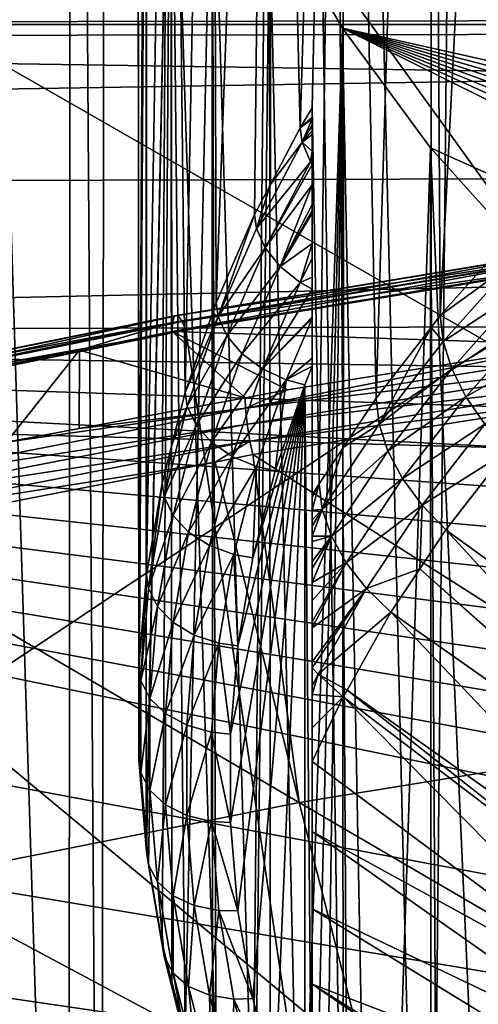
# Model space of a CAD drawing. Extents: x -50 to 50, y -197 to 0.
# Drawn here: x -13 to -10, y -133 to -128 of the extents above; entities that cross this region are included whole.
import ezdxf

# ---------------------------------------------------------------- set-up
doc = ezdxf.new("R2010")
doc.units = 0
for name, color, linetype in [('L1', 7, 'CONTINUOUS'), ('L2', 7, 'CONTINUOUS'), ('L3', 7, 'CONTINUOUS'), ('L4', 7, 'CONTINUOUS'), ('L6', 7, 'CONTINUOUS')]:
    doc.layers.add(name, color=color, linetype=linetype)

msp = doc.modelspace()

# ---------------------------------------------------------------- linework, layer by layer
at = {"layer": 'L1', "color": 7}
for points in [[(-9.314972, -137.9732, -89.01981), (-10.08092, -114.4632, -65.43278), (-9.436812, -114.2433, -65.65271)], [(-10.32113, -138.3338, -88.65923), (-10.87916, -114.7732, -65.1228), (-10.08092, -114.4632, -65.43278)], [(-10.32113, -138.3338, -88.65923), (-10.08092, -114.4632, -65.43278), (-9.314972, -137.9732, -89.01981)], [(-10.73413, -138.5017, -88.49129), (-11.0904, -114.8552, -65.04077), (-10.87916, -114.7732, -65.1228)], [(-10.73413, -138.5017, -88.49129), (-10.87916, -114.7732, -65.1228), (-10.32113, -138.3338, -88.65923)], [(-11.3146, -138.7378, -88.25525), (-12.06949, -115.2841, -64.61193), (-11.0904, -114.8552, -65.04077)], [(-11.3146, -138.7378, -88.25525), (-11.0904, -114.8552, -65.04077), (-10.73413, -138.5017, -88.49129)], [(-12.09929, -139.0971, -87.89592), (-12.26101, -115.3781, -64.51789), (-12.06949, -115.2841, -64.61193)], [(-12.09929, -139.0971, -87.89592), (-12.06949, -115.2841, -64.61193), (-11.3146, -138.7378, -88.25525)], [(-12.27653, -139.1782, -87.81476), (-13.01548, -115.7485, -64.14745), (-12.26101, -115.3781, -64.51789)], [(-12.27653, -139.1782, -87.81476), (-12.26101, -115.3781, -64.51789), (-12.09929, -139.0971, -87.89592)], [(-13.20424, -139.654, -87.33898), (-13.01548, -115.7485, -64.14745), (-12.27653, -139.1782, -87.81476)], [(21.798, -128.0723, -51.53842), (-21.7736, -127.4134, -52.19729), (-21.79825, -128.1462, -51.46446)], [(21.798, -128.0723, -51.53842), (-21.79825, -128.1462, -51.46446), (21.79825, -128.1462, -51.46446)], [(21.79825, -128.1462, -51.46446), (-21.79825, -128.1462, -51.46446), (-21.798, -128.2202, -51.39051)], [(21.79825, -128.1462, -51.46446), (-21.798, -128.2202, -51.39051), (21.7736, -128.879, -50.73164)], [(-21.798, -128.2202, -51.39051), (-21.76265, -129.0268, -50.58393), (21.7736, -128.879, -50.73164)], [(21.7736, -128.879, -50.73164), (-21.76265, -129.0268, -50.58393), (-21.66765, -129.8309, -49.77976)], [(21.7736, -128.879, -50.73164), (-21.66765, -129.8309, -49.77976), (21.68952, -129.6838, -49.92687)], [(21.68952, -129.6838, -49.92687), (-21.66765, -129.8309, -49.77976), (21.54599, -130.4844, -49.12631)], [(21.3434, -131.2785, -48.33216), (21.54599, -130.4844, -49.12631), (-21.66765, -129.8309, -49.77976)], [(18.3383, -136.479, -43.13169), (18.92991, -135.7889, -43.82176), (-21.66765, -129.8309, -49.77976)], [(18.3383, -136.479, -43.13169), (-21.66765, -129.8309, -49.77976), (17.69643, -137.1462, -42.46446)], [(18.92991, -135.7889, -43.82176), (19.46964, -135.0779, -44.53278), (-21.66765, -129.8309, -49.77976)], [(-21.66765, -129.8309, -49.77976), (19.46964, -135.0779, -44.53278), (19.956, -134.3479, -45.26279)], [(-21.66765, -129.8309, -49.77976), (19.956, -134.3479, -45.26279), (20.38766, -133.6009, -46.0098)], [(20.38766, -133.6009, -46.0098), (20.76345, -132.8389, -46.77177), (-21.66765, -129.8309, -49.77976)], [(-21.66765, -129.8309, -49.77976), (20.76345, -132.8389, -46.77177), (21.08232, -132.0641, -47.5466)], [(-21.66765, -129.8309, -49.77976), (21.08232, -132.0641, -47.5466), (21.3434, -131.2785, -48.33216)], [(17.69643, -137.1462, -42.46446), (-21.66765, -129.8309, -49.77976), (17.00605, -137.7888, -41.8219)], [(17.00605, -137.7888, -41.8219), (-21.66765, -129.8309, -49.77976), (-21.51326, -130.6305, -48.98021)], [(17.00605, -137.7888, -41.8219), (-21.51326, -130.6305, -48.98021), (-21.29991, -131.4232, -48.18748)], [(-21.29991, -131.4232, -48.18748), (-21.02818, -132.207, -47.40372), (17.00605, -137.7888, -41.8219)], [(-21.02818, -132.207, -47.40372), (-20.69881, -132.9796, -46.63109), (17.00605, -137.7888, -41.8219)], [(17.00605, -137.7888, -41.8219), (-20.69881, -132.9796, -46.63109), (-20.3127, -133.739, -45.87171)]]:
    msp.add_3dface(points, dxfattribs=at)
at = {"layer": 'L2', "color": 7}
for points in [[(-10.44571, -124.0572, -48.48246), (4.544932, -131.2841, -41.25551), (3.08756, -131.6886, -40.85106)], [(3.08756, -131.6886, -40.85106), (1.561218, -131.9349, -40.60472), (-10.44571, -124.0572, -48.48246)], [(-10.44571, -124.0572, -48.48246), (1.561218, -131.9349, -40.60472), (0, -132.0176, -40.52199)], [(-10.44571, -124.0572, -48.48246), (0, -132.0176, -40.52199), (-1.561218, -131.9349, -40.60472)], [(-10.44571, -124.0572, -48.48246), (9.750903, -127.3167, -45.22287), (9.071616, -128.3142, -44.22546)], [(-10.44571, -124.0572, -48.48246), (9.071616, -128.3142, -44.22546), (8.189685, -129.2288, -43.31078)], [(-1.561218, -131.9349, -40.60472), (-3.08756, -131.6886, -40.85106), (-10.44571, -124.0572, -48.48246)], [(-10.44571, -124.0572, -48.48246), (-3.08756, -131.6886, -40.85106), (-4.544932, -131.2841, -41.25551)], [(-10.44571, -124.0572, -48.48246), (-4.544932, -131.2841, -41.25551), (-5.900777, -130.7306, -41.80903)], [(8.189685, -129.2288, -43.31078), (7.12481, -130.0403, -42.49926), (-10.44571, -124.0572, -48.48246)], [(-10.44571, -124.0572, -48.48246), (7.12481, -130.0403, -42.49926), (5.900777, -130.7306, -41.80903)], [(-10.44571, -124.0572, -48.48246), (5.900777, -130.7306, -41.80903), (4.544932, -131.2841, -41.25551)], [(-5.900777, -130.7306, -41.80903), (-10.44571, -125.1642, -47.37541), (-10.44571, -124.0572, -48.48246)], [(-5.900777, -130.7306, -41.80903), (-10.21237, -126.2589, -46.28073), (-10.44571, -125.1642, -47.37541)], [(-9.750903, -127.3167, -45.22287), (-10.21237, -126.2589, -46.28073), (-5.900777, -130.7306, -41.80903)]]:
    msp.add_3dface(points, dxfattribs=at)
at = {"layer": 'L3', "color": 7}
for points in [[(-15.63873, -123.5129, -106.6442), (-15.65654, -128.5472, -100.7893), (-7.764337, -123.385, -106.5163)], [(-7.764337, -123.385, -106.5163), (-15.65654, -128.5472, -100.7893), (-7.773182, -128.4192, -100.6613)], [(-11.15511, -127.4171, -119.0417), (-8.93041, -127.0945, -119.3642), (-8.948344, -130.4756, -116.8661)], [(-8.948344, -130.4756, -116.8661), (-13.53006, -127.849, -118.6098), (-11.15511, -127.4171, -119.0417)], [(-8.948344, -130.4756, -116.8661), (-14.84476, -130.3162, -116.7066), (-13.53006, -127.849, -118.6098)], [(-15.65654, -128.5472, -100.7893), (-15.67079, -133.6693, -95.01104), (-7.773182, -128.4192, -100.6613)], [(-7.773182, -128.4192, -100.6613), (-15.67079, -133.6693, -95.01104), (-7.780255, -133.5411, -94.88288)], [(-8.970982, -135.2002, -113.2549), (-14.88232, -135.0403, -113.095), (-14.84476, -130.3162, -116.7066)], [(-8.970982, -135.2002, -113.2549), (-14.84476, -130.3162, -116.7066), (-8.948344, -130.4756, -116.8661)]]:
    msp.add_3dface(points, dxfattribs=at)
at = {"layer": 'L4', "color": 7}
for points in [[(5.95, -131.8979, -40.6417), (-9.747909, -119.7843, -52.75533), (-10.3057, -120.4034, -52.13622)], [(-9.747909, -119.7843, -52.75533), (-10.25302, -129.7295, -61.59006), (-10.3057, -120.4034, -52.13622)], [(-9.747909, -119.7843, -52.75533), (-9.865169, -129.2949, -62.02468), (-10.25302, -129.7295, -61.59006)], [(-10.3057, -120.4034, -52.13622), (-10.78506, -121.0545, -51.48508), (5.95, -131.8979, -40.6417)], [(-10.3057, -120.4034, -52.13622), (-10.60263, -130.18, -61.13952), (-10.78506, -121.0545, -51.48508)], [(-10.3057, -120.4034, -52.13622), (-10.30331, -129.7943, -61.52527), (-10.60263, -130.18, -61.13952)], [(-10.25302, -129.7295, -61.59006), (-10.30331, -129.7943, -61.52527), (-10.3057, -120.4034, -52.13622)], [(5.95, -131.8979, -40.6417), (-10.78506, -121.0545, -51.48508), (-11.18234, -121.7327, -50.80688)], [(-11.01492, -128.7094, -58.39658), (-11.18234, -121.7327, -50.80688), (-10.78506, -121.0545, -51.48508)], [(-11.01492, -128.7094, -58.39658), (-10.78506, -121.0545, -51.48508), (-10.95, -128.5994, -58.50663)], [(-10.95, -128.5994, -58.50663), (-10.78506, -121.0545, -51.48508), (-10.91269, -130.6448, -60.67473)], [(-10.78506, -121.0545, -51.48508), (-10.78015, -130.4461, -60.87342), (-10.91269, -130.6448, -60.67473)], [(-10.78506, -121.0545, -51.48508), (-10.60263, -130.18, -61.13952), (-10.78015, -130.4461, -60.87342)], [(5.95, -131.8979, -40.6417), (-11.18234, -121.7327, -50.80688), (-11.49452, -122.4328, -50.10678)], [(-11.18234, -121.7327, -50.80688), (-11.473, -129.66, -57.44598), (-11.49452, -122.4328, -50.10678)], [(-11.18234, -121.7327, -50.80688), (-11.26404, -129.1799, -57.92612), (-11.473, -129.66, -57.44598)], [(-11.17785, -129.0171, -58.08889), (-11.26404, -129.1799, -57.92612), (-11.18234, -121.7327, -50.80688)], [(-11.17785, -129.0171, -58.08889), (-11.18234, -121.7327, -50.80688), (-11.01492, -128.7094, -58.39658)], [(-11.49452, -122.4328, -50.10678), (-11.71921, -123.1495, -49.39011), (5.95, -131.8979, -40.6417)], [(-11.49452, -122.4328, -50.10678), (-11.64108, -130.1481, -56.95788), (-11.71921, -123.1495, -49.39011)], [(-11.49452, -122.4328, -50.10678), (-11.49241, -129.7164, -57.38962), (-11.64108, -130.1481, -56.95788)], [(-11.49452, -122.4328, -50.10678), (-11.473, -129.66, -57.44598), (-11.49241, -129.7164, -57.38962)], [(5.95, -131.8979, -40.6417), (-11.71921, -123.1495, -49.39011), (-11.85472, -123.8773, -48.66231)], [(-11.8523, -131.1412, -55.96478), (-11.85472, -123.8773, -48.66231), (-11.71921, -123.1495, -49.39011)], [(-11.8523, -131.1412, -55.96478), (-11.71921, -123.1495, -49.39011), (-11.76766, -130.6424, -56.46356)], [(-11.71921, -123.1495, -49.39011), (-11.71412, -130.4334, -56.67266), (-11.76766, -130.6424, -56.46356)], [(-11.71921, -123.1495, -49.39011), (-11.64108, -130.1481, -56.95788), (-11.71412, -130.4334, -56.67266)], [(5.95, -131.8979, -40.6417), (-11.85472, -123.8773, -48.66231), (-11.9, -124.6107, -47.92893)], [(-11.8947, -131.6427, -55.46331), (-11.9, -124.6107, -47.92893), (-11.85472, -123.8773, -48.66231)], [(-11.8947, -131.6427, -55.46331), (-11.85472, -123.8773, -48.66231), (-11.85393, -131.1605, -55.94548)], [(-11.85393, -131.1605, -55.94548), (-11.85472, -123.8773, -48.66231), (-11.8523, -131.1412, -55.96478)], [(-11.9, -124.6107, -47.92893), (-11.85472, -125.3441, -47.19555), (5.95, -131.8979, -40.6417)], [(-11.8947, -132.1451, -54.96095), (-11.85472, -125.3441, -47.19555), (-11.9, -124.6107, -47.92893)], [(-11.8947, -132.1451, -54.96095), (-11.9, -124.6107, -47.92893), (-11.8947, -131.8939, -55.21213)], [(-11.8947, -131.8939, -55.21213), (-11.9, -124.6107, -47.92893), (-11.8947, -131.6427, -55.46331)], [(-11.85393, -132.6272, -54.47879), (-11.85472, -125.3441, -47.19555), (-11.8947, -132.1451, -54.96095)], [(5.95, -131.8979, -40.6417), (-11.85472, -125.3441, -47.19555), (-11.71921, -126.0719, -46.46776)], [(-11.85393, -132.6272, -54.47879), (-11.71921, -126.0719, -46.46776), (-11.85472, -125.3441, -47.19555)], [(-11.8523, -132.6465, -54.45949), (-11.71921, -126.0719, -46.46776), (-11.85393, -132.6272, -54.47879)], [(-11.8523, -132.6465, -54.45949), (-11.76766, -133.1453, -53.9607), (-11.71921, -126.0719, -46.46776)], [(-11.71921, -126.0719, -46.46776), (-11.76766, -133.1453, -53.9607), (-11.71412, -133.3544, -53.75161)], [(5.95, -131.8979, -40.6417), (-11.71921, -126.0719, -46.46776), (-11.49452, -126.7885, -45.75108)], [(-11.71921, -126.0719, -46.46776), (-11.64108, -133.6396, -53.46638), (-11.49452, -126.7885, -45.75108)], [(-11.71921, -126.0719, -46.46776), (-11.71412, -133.3544, -53.75161), (-11.64108, -133.6396, -53.46638)], [(-11.49452, -126.7885, -45.75108), (-11.64108, -133.6396, -53.46638), (-11.49241, -134.0714, -53.03464)], [(-11.49452, -126.7885, -45.75108), (-11.18234, -127.4886, -45.05098), (5.95, -131.8979, -40.6417)], [(-11.26404, -134.6079, -52.49815), (-11.18234, -127.4886, -45.05098), (-11.49452, -126.7885, -45.75108)], [(-11.26404, -134.6079, -52.49815), (-11.49452, -126.7885, -45.75108), (-11.473, -134.1277, -52.97828)], [(-11.49452, -126.7885, -45.75108), (-11.49241, -134.0714, -53.03464), (-11.473, -134.1277, -52.97828)], [(-11.17785, -134.7706, -52.33537), (-11.18234, -127.4886, -45.05098), (-11.26404, -134.6079, -52.49815)], [(5.95, -131.8979, -40.6417), (-11.18234, -127.4886, -45.05098), (-10.78506, -128.1668, -44.37278)], [(-11.01492, -135.0783, -52.02768), (-10.78506, -128.1668, -44.37278), (-11.18234, -127.4886, -45.05098)], [(-11.01492, -135.0783, -52.02768), (-11.18234, -127.4886, -45.05098), (-11.17785, -134.7706, -52.33537)], [(-10.95, -135.1884, -51.91763), (-10.78506, -128.1668, -44.37278), (-11.01492, -135.0783, -52.02768)], [(-10.95, -135.1884, -51.91763), (-10.91269, -137.3565, -53.96309), (-10.78506, -128.1668, -44.37278)], [(-10.78015, -137.5552, -53.7644), (-10.78506, -128.1668, -44.37278), (-10.91269, -137.3565, -53.96309)], [(3.079947, -132.7385, -39.80108), (4.07004, -132.5178, -40.02182), (-10.78506, -128.1668, -44.37278)], [(5.95, -131.8979, -40.6417), (-10.78506, -128.1668, -44.37278), (5.029157, -132.2369, -40.30274)], [(5.029157, -132.2369, -40.30274), (-10.78506, -128.1668, -44.37278), (4.07004, -132.5178, -40.02182)], [(0, -133.0252, -39.51436), (-10.78506, -128.1668, -44.37278), (-1.037153, -132.9932, -39.54638)], [(-1.037153, -132.9932, -39.54638), (-10.78506, -128.1668, -44.37278), (-10.3057, -128.818, -43.72165)], [(0, -133.0252, -39.51436), (1.037153, -132.9932, -39.54638), (-10.78506, -128.1668, -44.37278)], [(-10.78506, -128.1668, -44.37278), (1.037153, -132.9932, -39.54638), (2.066413, -132.8974, -39.6422)], [(-10.78506, -128.1668, -44.37278), (2.066413, -132.8974, -39.6422), (3.079947, -132.7385, -39.80108)], [(-10.60263, -137.8213, -53.49829), (-10.3057, -128.818, -43.72165), (-10.78506, -128.1668, -44.37278)], [(-10.60263, -137.8213, -53.49829), (-10.78506, -128.1668, -44.37278), (-10.78015, -137.5552, -53.7644)], [(-10.95, -128.5994, -58.50663), (-10.95, -128.6486, -58.54266), (-11.01492, -128.7094, -58.39658)], [(-10.95, -128.6486, -58.54266), (-10.95, -128.5994, -58.50663), (-10.95, -130.7061, -60.61341)], [(-10.95, -128.5994, -58.50663), (-10.91269, -130.6448, -60.67473), (-10.95, -130.7061, -60.61341)], [(-11.01492, -128.7094, -58.39658), (-10.95, -128.6486, -58.54266), (-10.95, -128.659, -58.54777)], [(-11.01492, -128.7094, -58.39658), (-10.95, -128.659, -58.54777), (-11.00481, -128.7859, -58.46717)], [(-11.00481, -128.7859, -58.46717), (-10.95, -128.659, -58.54777), (-10.95, -128.6943, -58.55848)], [(-10.95, -130.7061, -60.61341), (-10.95, -128.659, -58.54777), (-10.95, -128.6486, -58.54266)], [(-10.95, -130.7061, -60.61341), (-10.95, -128.6943, -58.55848), (-10.95, -128.659, -58.54777)], [(-11.00481, -128.7859, -58.46717), (-11.17785, -129.0171, -58.08889), (-11.01492, -128.7094, -58.39658)], [(-11.00481, -128.7859, -58.46717), (-10.95, -128.6943, -58.55848), (-10.95, -128.7252, -58.56786)], [(-10.95, -128.7252, -58.56786), (-10.95, -128.7454, -58.57069), (-11.00481, -128.7859, -58.46717)], [(-10.95, -128.7252, -58.56786), (-10.95, -128.6943, -58.55848), (-10.95, -130.7061, -60.61341)], [(-10.95, -128.7454, -58.57069), (-10.95, -128.7252, -58.56786), (-10.95, -130.7061, -60.61341)], [(-10.95, -128.8355, -58.57039), (-11.00481, -128.7859, -58.46717), (-10.95, -128.7454, -58.57069)], [(-10.95, -130.7061, -60.61341), (-10.95, -128.8355, -58.57039), (-10.95, -128.7454, -58.57069)], [(-11.2537, -129.2559, -57.99713), (-11.17785, -129.0171, -58.08889), (-11.00481, -128.7859, -58.46717)], [(-10.95884, -128.8943, -58.54907), (-11.2537, -129.2559, -57.99713), (-11.00481, -128.7859, -58.46717)], [(-10.95884, -128.8943, -58.54907), (-11.00481, -128.7859, -58.46717), (-10.95, -128.8355, -58.57039)], [(-10.95, -128.8355, -58.57039), (-10.95, -128.8794, -58.56384), (-10.95884, -128.8943, -58.54907)], [(-10.95, -130.7061, -60.61341), (-10.95, -128.8794, -58.56384), (-10.95, -128.8355, -58.57039)], [(-10.30331, -138.207, -53.11256), (-10.3057, -128.818, -43.72165), (-10.60263, -137.8213, -53.49829)], [(-10.3057, -128.818, -43.72165), (-9.747909, -129.4371, -43.10253), (-1.037153, -132.9932, -39.54638)], [(-10.30331, -138.207, -53.11256), (-10.25302, -138.2718, -53.04775), (-10.3057, -128.818, -43.72165)], [(-10.3057, -128.818, -43.72165), (-10.25302, -138.2718, -53.04775), (-9.865169, -138.7064, -52.61315)], [(-10.3057, -128.818, -43.72165), (-9.865169, -138.7064, -52.61315), (-9.747909, -129.4371, -43.10253)], [(-10.95, -128.8794, -58.56384), (-10.95, -128.8909, -58.56213), (-10.95884, -128.8943, -58.54907)], [(-10.95884, -128.8943, -58.54907), (-10.95, -128.8909, -58.56213), (-10.95, -128.9077, -58.55738)], [(-10.95, -128.8909, -58.56213), (-10.95, -128.8794, -58.56384), (-10.95, -130.7061, -60.61341)], [(-10.95, -130.7061, -60.61341), (-10.95, -128.9077, -58.55738), (-10.95, -128.8909, -58.56213)], [(-11.20668, -129.3624, -58.081), (-11.2537, -129.2559, -57.99713), (-10.95884, -128.8943, -58.54907)], [(-10.95884, -128.8943, -58.54907), (-10.95, -128.9077, -58.55738), (-11.20668, -129.3624, -58.081)], [(-10.95, -129.0182, -58.52618), (-11.20668, -129.3624, -58.081), (-10.95, -128.9077, -58.55738)], [(-10.95, -130.7061, -60.61341), (-10.95, -129.0182, -58.52618), (-10.95, -128.9077, -58.55738)], [(-11.2537, -129.2559, -57.99713), (-11.26404, -129.1799, -57.92612), (-11.17785, -129.0171, -58.08889)], [(-11.12542, -129.4633, -58.14272), (-11.20668, -129.3624, -58.081), (-10.95, -129.0182, -58.52618)], [(-10.95, -129.0182, -58.52618), (-10.95, -129.1249, -58.48007), (-11.12542, -129.4633, -58.14272)], [(-10.95, -129.1249, -58.48007), (-10.95, -129.0182, -58.52618), (-10.95, -130.7061, -60.61341)], [(-11.12542, -129.4633, -58.14272), (-10.95, -129.1249, -58.48007), (-10.95, -129.158, -58.46579)], [(-11.12542, -129.4633, -58.14272), (-10.95, -129.158, -58.46579), (-10.95, -129.1735, -58.45798)], [(-10.95, -130.7061, -60.61341), (-10.95, -129.158, -58.46579), (-10.95, -129.1249, -58.48007)], [(-10.95, -130.7061, -60.61341), (-10.95, -129.1735, -58.45798), (-10.95, -129.158, -58.46579)], [(-11.46247, -129.7356, -57.51744), (-11.473, -129.66, -57.44598), (-11.26404, -129.1799, -57.92612)], [(-11.46247, -129.7356, -57.51744), (-11.26404, -129.1799, -57.92612), (-11.2537, -129.2559, -57.99713)], [(-10.95, -129.3375, -58.36357), (-11.12542, -129.4633, -58.14272), (-10.95, -129.1735, -58.45798)], [(-10.95, -129.3375, -58.36357), (-10.95, -129.1735, -58.45798), (-10.95, -130.7061, -60.61341)], [(-11.20668, -129.3624, -58.081), (-11.46247, -129.7356, -57.51744), (-11.2537, -129.2559, -57.99713)], [(-9.865169, -129.2949, -62.02468), (-9.849939, -129.4371, -62.15233), (-10.25302, -129.7295, -61.59006)], [(-11.41459, -129.8401, -57.60331), (-11.46247, -129.7356, -57.51744), (-11.20668, -129.3624, -58.081)], [(-11.12542, -129.4633, -58.14272), (-11.41459, -129.8401, -57.60331), (-11.20668, -129.3624, -58.081)], [(-11.01659, -129.5502, -58.17721), (-11.12542, -129.4633, -58.14272), (-10.95, -129.3375, -58.36357)], [(-10.95, -129.3375, -58.36357), (-10.95, -129.4176, -58.30774), (-11.01659, -129.5502, -58.17721)], [(-10.95, -130.7061, -60.61341), (-10.95, -130.7199, -60.62649), (-10.95, -129.3375, -58.36357)], [(-10.95, -129.3375, -58.36357), (-10.95, -130.7199, -60.62649), (-10.95, -130.7891, -60.67692)], [(-10.95, -129.3375, -58.36357), (-10.95, -130.7891, -60.67692), (-10.95, -129.4176, -58.30774)], [(-10.95, -129.5211, -58.23559), (-11.01659, -129.5502, -58.17721), (-10.95, -129.4176, -58.30774)], [(-10.95, -129.4176, -58.30774), (-10.95, -130.7891, -60.67692), (-10.95, -130.8416, -60.7028)], [(-10.95, -130.8416, -60.7028), (-10.95, -130.8758, -60.71338), (-10.95, -129.4176, -58.30774)], [(-10.95, -129.4176, -58.30774), (-10.95, -130.8758, -60.71338), (-10.95, -130.9301, -60.73022)], [(-10.95, -129.4176, -58.30774), (-10.95, -130.9301, -60.73022), (-10.95, -130.9602, -60.73593)], [(-10.95, -130.9602, -60.73593), (-10.95, -131.0689, -60.74492), (-10.95, -129.4176, -58.30774)], [(-10.95, -129.4176, -58.30774), (-10.95, -131.0689, -60.74492), (-10.95, -131.1061, -60.74286)], [(-10.95, -129.4176, -58.30774), (-10.95, -131.1061, -60.74286), (-10.95, -129.5211, -58.23559)], [(-11.33181, -129.9375, -57.66849), (-11.41459, -129.8401, -57.60331), (-11.12542, -129.4633, -58.14272)], [(-11.01659, -129.5502, -58.17721), (-11.33181, -129.9375, -57.66849), (-11.12542, -129.4633, -58.14272)], [(-10.25302, -129.7295, -61.59006), (-9.849939, -129.4371, -62.15233), (-10.23719, -129.871, -61.71839)], [(-10.23719, -129.871, -61.71839), (-9.849939, -129.4371, -62.15233), (-9.804805, -129.5886, -62.26077)], [(-10.95, -129.5868, -58.18203), (-11.01659, -129.5502, -58.17721), (-10.95, -129.5211, -58.23559)], [(-10.95, -129.5211, -58.23559), (-10.95, -131.1061, -60.74286), (-10.95, -131.1832, -60.73858)], [(-10.95, -129.5211, -58.23559), (-10.95, -131.1832, -60.73858), (-10.95, -131.2812, -60.72296)], [(-10.95, -131.4287, -60.68501), (-10.95, -129.5868, -58.18203), (-10.95, -129.5211, -58.23559)], [(-10.95, -131.4287, -60.68501), (-10.95, -129.5211, -58.23559), (-10.95, -131.3958, -60.69348)], [(-10.95, -131.3958, -60.69348), (-10.95, -129.5211, -58.23559), (-10.95, -131.2812, -60.72296)], [(-11.22096, -130.0198, -57.70762), (-11.33181, -129.9375, -57.66849), (-11.01659, -129.5502, -58.17721)], [(-10.95, -129.5868, -58.18203), (-11.22096, -130.0198, -57.70762), (-11.01659, -129.5502, -58.17721)], [(-10.95, -129.7362, -58.06022), (-11.22096, -130.0198, -57.70762), (-10.95, -129.5868, -58.18203)], [(-10.95, -131.6138, -60.61723), (-10.95, -129.7362, -58.06022), (-10.95, -129.5868, -58.18203)], [(-10.95, -131.6138, -60.61723), (-10.95, -129.5868, -58.18203), (-10.95, -131.4287, -60.68501)], [(-10.23719, -129.871, -61.71839), (-9.804805, -129.5886, -62.26077), (-10.19028, -130.0205, -61.82881)], [(-10.19028, -130.0205, -61.82881), (-9.804805, -129.5886, -62.26077), (-9.731427, -129.7438, -62.34599)], [(-11.49241, -129.7164, -57.38962), (-11.473, -129.66, -57.44598), (-11.46247, -129.7356, -57.51744)], [(-11.49241, -129.7164, -57.38962), (-11.46247, -129.7356, -57.51744), (-11.64108, -130.1481, -56.95788)], [(-11.64108, -130.1481, -56.95788), (-11.46247, -129.7356, -57.51744), (-11.63039, -130.2232, -57.02979)], [(-11.41459, -129.8401, -57.60331), (-11.63039, -130.2232, -57.02979), (-11.46247, -129.7356, -57.51744)], [(-10.95, -129.7362, -58.06022), (-10.95, -129.7461, -58.05104), (-11.22096, -130.0198, -57.70762)], [(-11.22096, -130.0198, -57.70762), (-10.95, -129.7461, -58.05104), (-11.09117, -130.0802, -57.71746)], [(-11.09117, -130.0802, -57.71746), (-10.95, -129.7461, -58.05104), (-10.95, -129.9619, -57.85079)], [(-10.95, -131.6462, -60.60215), (-10.95, -129.7362, -58.06022), (-10.95, -131.6138, -60.61723)], [(-10.95, -131.6462, -60.60215), (-10.95, -131.745, -60.55617), (-10.95, -129.7362, -58.06022)], [(-10.95, -129.7362, -58.06022), (-10.95, -131.745, -60.55617), (-10.95, -131.7926, -60.53404)], [(-10.95, -129.7362, -58.06022), (-10.95, -131.7926, -60.53404), (-10.95, -129.7461, -58.05104)], [(-10.95, -129.7461, -58.05104), (-10.95, -131.7926, -60.53404), (-10.95, -131.9736, -60.43484)], [(-10.95, -129.7461, -58.05104), (-10.95, -131.9736, -60.43484), (-10.95, -129.9619, -57.85079)], [(-10.23719, -129.871, -61.71839), (-10.30331, -129.7943, -61.52527), (-10.25302, -129.7295, -61.59006)], [(-10.19028, -130.0205, -61.82881), (-9.731427, -129.7438, -62.34599), (-10.11402, -130.1725, -61.91728)], [(-10.11402, -130.1725, -61.91728), (-9.731427, -129.7438, -62.34599), (-9.632501, -129.8971, -62.40489)], [(-10.58626, -130.3209, -61.26855), (-10.60263, -130.18, -61.13952), (-10.30331, -129.7943, -61.52527)], [(-10.23719, -129.871, -61.71839), (-10.58626, -130.3209, -61.26855), (-10.30331, -129.7943, -61.52527)], [(-11.58181, -130.3257, -57.11769), (-11.63039, -130.2232, -57.02979), (-11.41459, -129.8401, -57.60331)], [(-11.33181, -129.9375, -57.66849), (-11.58181, -130.3257, -57.11769), (-11.41459, -129.8401, -57.60331)], [(-10.19028, -130.0205, -61.82881), (-10.58626, -130.3209, -61.26855), (-10.23719, -129.871, -61.71839)], [(-10.11402, -130.1725, -61.91728), (-9.632501, -129.8971, -62.40489), (-10.01121, -130.3214, -61.98053)], [(-11.49782, -130.4196, -57.1864), (-11.58181, -130.3257, -57.11769), (-11.33181, -129.9375, -57.66849)], [(-11.22096, -130.0198, -57.70762), (-11.49782, -130.4196, -57.1864), (-11.33181, -129.9375, -57.66849)], [(-10.95, -129.9619, -57.85079), (-10.95, -130.0049, -57.80817), (-11.09117, -130.0802, -57.71746)], [(-10.95, -129.9619, -57.85079), (-10.95, -131.9736, -60.43484), (-10.95, -132.157, -60.32099)], [(-10.95, -129.9619, -57.85079), (-10.95, -132.157, -60.32099), (-10.95, -130.0049, -57.80817)], [(-11.09117, -130.0802, -57.71746), (-10.95, -130.0049, -57.80817), (-10.99095, -130.1074, -57.70567)], [(-10.99095, -130.1074, -57.70567), (-10.95, -130.0049, -57.80817), (-10.95, -134.4899, -53.3232)], [(-10.95, -130.0049, -57.80817), (-10.95, -132.157, -60.32099), (-10.95, -132.537, -60.06584)], [(-10.95, -130.0049, -57.80817), (-10.95, -132.537, -60.06584), (-10.95, -132.9574, -59.76697)], [(-10.95, -132.9574, -59.76697), (-10.95, -133.3682, -59.45623), (-10.95, -130.0049, -57.80817)], [(-10.95, -130.0049, -57.80817), (-10.95, -133.3682, -59.45623), (-10.95, -133.7542, -59.14553)], [(-10.95, -130.0049, -57.80817), (-10.95, -133.7542, -59.14553), (-10.95, -134.1308, -58.82307)], [(-10.95, -134.1308, -58.82307), (-10.95, -134.6656, -58.32821), (-10.95, -130.0049, -57.80817)], [(-10.95, -130.0049, -57.80817), (-10.95, -134.6656, -58.32821), (-10.95, -134.8364, -58.15469)], [(-10.95, -130.0049, -57.80817), (-10.95, -134.8364, -58.15469), (-10.95, -134.4899, -53.3232)], [(-11.38535, -130.4972, -57.23024), (-11.49782, -130.4196, -57.1864), (-11.22096, -130.0198, -57.70762)], [(-11.22096, -130.0198, -57.70762), (-11.09117, -130.0802, -57.71746), (-11.38535, -130.4972, -57.23024)], [(-10.19028, -130.0205, -61.82881), (-10.53775, -130.4683, -61.38103), (-10.58626, -130.3209, -61.26855)], [(-10.11402, -130.1725, -61.91728), (-10.53775, -130.4683, -61.38103), (-10.19028, -130.0205, -61.82881)], [(-10.99095, -130.1074, -57.70567), (-11.35431, -132.9685, -54.84466), (-11.39492, -132.4881, -55.32506)], [(-10.99095, -130.1074, -57.70567), (-11.39492, -132.4881, -55.32506), (-11.39492, -132.0068, -55.80631)], [(-11.39492, -132.0068, -55.80631), (-11.35431, -131.5264, -56.28671), (-10.99095, -130.1074, -57.70567)], [(-11.38535, -130.4972, -57.23024), (-11.09117, -130.0802, -57.71746), (-11.25365, -130.5521, -57.24561)], [(-11.27322, -133.4463, -54.36684), (-11.35431, -132.9685, -54.84466), (-10.99095, -130.1074, -57.70567)], [(-10.99095, -130.1074, -57.70567), (-11.35431, -131.5264, -56.28671), (-11.27322, -131.0486, -56.76453)], [(-10.99095, -130.1074, -57.70567), (-11.15196, -133.9198, -53.89329), (-11.27322, -133.4463, -54.36684)], [(-10.99095, -130.1074, -57.70567), (-11.27322, -131.0486, -56.76453), (-11.15196, -130.575, -57.23808)], [(-11.09117, -130.0802, -57.71746), (-11.15196, -130.575, -57.23808), (-11.25365, -130.5521, -57.24561)], [(-11.09117, -130.0802, -57.71746), (-10.99095, -130.1074, -57.70567), (-11.15196, -130.575, -57.23808)], [(-10.99095, -130.1074, -57.70567), (-10.99095, -134.3874, -53.4257), (-11.15196, -133.9198, -53.89329)], [(-10.95, -134.4899, -53.3232), (-10.99095, -134.3874, -53.4257), (-10.99095, -130.1074, -57.70567)], [(-11.64108, -130.1481, -56.95788), (-11.63039, -130.2232, -57.02979), (-11.71412, -130.4334, -56.67266)], [(-10.11402, -130.1725, -61.91728), (-10.45889, -130.617, -61.47284), (-10.53775, -130.4683, -61.38103)], [(-10.01121, -130.3214, -61.98053), (-10.45889, -130.617, -61.47284), (-10.11402, -130.1725, -61.91728)], [(-11.71412, -130.4334, -56.67266), (-11.63039, -130.2232, -57.02979), (-11.75686, -130.7171, -56.53592)], [(-11.58181, -130.3257, -57.11769), (-11.75686, -130.7171, -56.53592), (-11.63039, -130.2232, -57.02979)], [(-10.78015, -130.4461, -60.87342), (-10.60263, -130.18, -61.13952), (-10.58626, -130.3209, -61.26855)], [(-11.70774, -130.8175, -56.62589), (-11.75686, -130.7171, -56.53592), (-11.58181, -130.3257, -57.11769)], [(-11.49782, -130.4196, -57.1864), (-11.70774, -130.8175, -56.62589), (-11.58181, -130.3257, -57.11769)], [(-10.78015, -130.4461, -60.87342), (-10.58626, -130.3209, -61.26855), (-10.89585, -130.7849, -60.80447)], [(-10.89585, -130.7849, -60.80447), (-10.58626, -130.3209, -61.26855), (-10.53775, -130.4683, -61.38103)], [(-10.01121, -130.3214, -61.98053), (-10.35257, -130.7613, -61.54061), (-10.45889, -130.617, -61.47284)], [(-9.893408, -130.4718, -62.0062), (-10.35257, -130.7613, -61.54061), (-10.01121, -130.3214, -61.98053)], [(-11.71412, -130.4334, -56.67266), (-11.75686, -130.7171, -56.53592), (-11.76766, -130.6424, -56.46356)], [(-11.62284, -130.9078, -56.69816), (-11.70774, -130.8175, -56.62589), (-11.49782, -130.4196, -57.1864)], [(-11.38535, -130.4972, -57.23024), (-11.62284, -130.9078, -56.69816), (-11.49782, -130.4196, -57.1864)], [(-11.50915, -130.9807, -56.74678), (-11.62284, -130.9078, -56.69816), (-11.38535, -130.4972, -57.23024)], [(-11.38535, -130.4972, -57.23024), (-11.25365, -130.5521, -57.24561), (-11.50915, -130.9807, -56.74678)], [(-10.78015, -130.4461, -60.87342), (-10.89585, -130.7849, -60.80447), (-10.91269, -130.6448, -60.67473)], [(-10.89585, -130.7849, -60.80447), (-10.53775, -130.4683, -61.38103), (-10.84592, -130.9303, -60.91908)], [(-10.84592, -130.9303, -60.91908), (-10.53775, -130.4683, -61.38103), (-10.45889, -130.617, -61.47284)], [(-9.893408, -130.4718, -62.0062), (-10.2227, -130.8962, -61.58184), (-10.35257, -130.7613, -61.54061)], [(-8.227986, -132.341, -62.16424), (-10.2227, -130.8962, -61.58184), (-9.893408, -130.4718, -62.0062)], [(-11.50915, -130.9807, -56.74678), (-11.25365, -130.5521, -57.24561), (-11.37602, -131.0299, -56.76774)], [(-11.25365, -130.5521, -57.24561), (-11.27322, -131.0486, -56.76453), (-11.37602, -131.0299, -56.76774)], [(-11.25365, -130.5521, -57.24561), (-11.15196, -130.575, -57.23808), (-11.27322, -131.0486, -56.76453)], [(-11.76766, -130.6424, -56.46356), (-11.84142, -131.2154, -56.03759), (-11.8523, -131.1412, -55.96478)], [(-11.76766, -130.6424, -56.46356), (-11.75686, -130.7171, -56.53592), (-11.84142, -131.2154, -56.03759)], [(-10.95, -130.7199, -60.62649), (-10.95, -130.7061, -60.61341), (-10.91269, -130.6448, -60.67473)], [(-10.91269, -130.6448, -60.67473), (-10.89585, -130.7849, -60.80447), (-10.95, -130.7891, -60.67692)], [(-10.91269, -130.6448, -60.67473), (-10.95, -130.7891, -60.67692), (-10.95, -130.7199, -60.62649)], [(-10.84592, -130.9303, -60.91908), (-10.45889, -130.617, -61.47284), (-10.76475, -131.0754, -61.01435)], [(-10.76475, -131.0754, -61.01435), (-10.45889, -130.617, -61.47284), (-10.35257, -130.7613, -61.54061)], [(-11.70774, -130.8175, -56.62589), (-11.84142, -131.2154, -56.03759), (-11.75686, -130.7171, -56.53592)], [(-10.76475, -131.0754, -61.01435), (-10.35257, -130.7613, -61.54061), (-10.65532, -131.2152, -61.08678)], [(-10.35257, -130.7613, -61.54061), (-10.36377, -131.1076, -61.37037), (-10.65532, -131.2152, -61.08678)], [(-10.35257, -130.7613, -61.54061), (-10.2227, -130.8962, -61.58184), (-10.36377, -131.1076, -61.37037)], [(-11.79195, -131.3138, -56.12965), (-11.84142, -131.2154, -56.03759), (-11.70774, -130.8175, -56.62589)], [(-11.62284, -130.9078, -56.69816), (-11.79195, -131.3138, -56.12965), (-11.70774, -130.8175, -56.62589)], [(-10.95, -130.8416, -60.7028), (-10.95, -130.7891, -60.67692), (-10.89585, -130.7849, -60.80447)], [(-10.84592, -130.9303, -60.91908), (-10.95, -130.9301, -60.73022), (-10.89585, -130.7849, -60.80447)], [(-10.89585, -130.7849, -60.80447), (-10.95, -130.9301, -60.73022), (-10.95, -130.8758, -60.71338)], [(-10.89585, -130.7849, -60.80447), (-10.95, -130.8758, -60.71338), (-10.95, -130.8416, -60.7028)], [(-11.70644, -131.4005, -56.20551), (-11.79195, -131.3138, -56.12965), (-11.62284, -130.9078, -56.69816)], [(-11.50915, -130.9807, -56.74678), (-11.70644, -131.4005, -56.20551), (-11.62284, -130.9078, -56.69816)], [(-8.518099, -132.7396, -61.76557), (-10.36377, -131.1076, -61.37037), (-10.2227, -130.8962, -61.58184)], [(-8.518099, -132.7396, -61.76557), (-10.2227, -130.8962, -61.58184), (-8.227986, -132.341, -62.16424)], [(-11.59193, -131.4685, -56.25895), (-11.70644, -131.4005, -56.20551), (-11.50915, -130.9807, -56.74678)], [(-11.50915, -130.9807, -56.74678), (-11.37602, -131.0299, -56.76774), (-11.59193, -131.4685, -56.25895)], [(-10.84592, -130.9303, -60.91908), (-10.95, -130.9602, -60.73593), (-10.95, -130.9301, -60.73022)], [(-10.84592, -130.9303, -60.91908), (-10.95, -131.1061, -60.74286), (-10.95, -131.0689, -60.74492)], [(-10.95, -131.0689, -60.74492), (-10.95, -130.9602, -60.73593), (-10.84592, -130.9303, -60.91908)], [(-10.95, -131.1061, -60.74286), (-10.84592, -130.9303, -60.91908), (-10.95, -131.1832, -60.73858)], [(-10.95, -131.1832, -60.73858), (-10.84592, -130.9303, -60.91908), (-10.76475, -131.0754, -61.01435)], [(-11.59193, -131.4685, -56.25895), (-11.37602, -131.0299, -56.76774), (-11.45784, -131.5121, -56.28556)], [(-11.37602, -131.0299, -56.76774), (-11.35431, -131.5264, -56.28671), (-11.45784, -131.5121, -56.28556)], [(-11.37602, -131.0299, -56.76774), (-11.27322, -131.0486, -56.76453), (-11.35431, -131.5264, -56.28671)], [(-10.95, -131.1832, -60.73858), (-10.76475, -131.0754, -61.01435), (-10.95, -131.2812, -60.72296)], [(-10.65532, -131.2152, -61.08678), (-10.95, -131.4287, -60.68501), (-10.76475, -131.0754, -61.01435)], [(-10.76475, -131.0754, -61.01435), (-10.95, -131.4287, -60.68501), (-10.95, -131.3958, -60.69348)], [(-10.76475, -131.0754, -61.01435), (-10.95, -131.3958, -60.69348), (-10.95, -131.2812, -60.72296)], [(-11.8523, -131.1412, -55.96478), (-11.84142, -131.2154, -56.03759), (-11.85393, -131.1605, -55.94548)], [(-10.65532, -131.2152, -61.08678), (-10.36377, -131.1076, -61.37037), (-10.52165, -131.3443, -61.13371)], [(-8.525723, -132.7501, -61.75509), (-10.52165, -131.3443, -61.13371), (-10.36377, -131.1076, -61.37037)], [(-8.525723, -132.7501, -61.75509), (-10.36377, -131.1076, -61.37037), (-8.518099, -132.7396, -61.76557)], [(-11.85393, -131.1605, -55.94548), (-11.88378, -131.7164, -55.53659), (-11.8947, -131.6427, -55.46331)], [(-11.85393, -131.1605, -55.94548), (-11.84142, -131.2154, -56.03759), (-11.88378, -131.7164, -55.53659)], [(-11.79195, -131.3138, -56.12965), (-11.88378, -131.7164, -55.53659), (-11.84142, -131.2154, -56.03759)], [(-10.65532, -131.2152, -61.08678), (-10.91833, -131.6812, -60.62073), (-10.95, -131.6462, -60.60215)], [(-10.95, -131.6462, -60.60215), (-10.95, -131.6138, -60.61723), (-10.65532, -131.2152, -61.08678)], [(-10.65532, -131.2152, -61.08678), (-10.95, -131.6138, -60.61723), (-10.95, -131.4287, -60.68501)], [(-10.65532, -131.2152, -61.08678), (-10.52165, -131.3443, -61.13371), (-10.91833, -131.6812, -60.62073)], [(-11.83413, -131.8127, -55.63073), (-11.88378, -131.7164, -55.53659), (-11.79195, -131.3138, -56.12965)], [(-11.70644, -131.4005, -56.20551), (-11.83413, -131.8127, -55.63073), (-11.79195, -131.3138, -56.12965)], [(-10.91833, -131.6812, -60.62073), (-10.52165, -131.3443, -61.13371), (-10.76076, -131.768, -60.71)], [(-8.782831, -133.1728, -61.3324), (-10.76076, -131.768, -60.71), (-10.52165, -131.3443, -61.13371)], [(-8.782831, -133.1728, -61.3324), (-10.52165, -131.3443, -61.13371), (-8.525723, -132.7501, -61.75509)], [(-11.74832, -131.8958, -55.71022), (-11.83413, -131.8127, -55.63073), (-11.70644, -131.4005, -56.20551)], [(-11.59193, -131.4685, -56.25895), (-11.74832, -131.8958, -55.71022), (-11.70644, -131.4005, -56.20551)], [(-11.63339, -131.9589, -55.7685), (-11.74832, -131.8958, -55.71022), (-11.59193, -131.4685, -56.25895)], [(-11.59193, -131.4685, -56.25895), (-11.45784, -131.5121, -56.28556), (-11.63339, -131.9589, -55.7685)], [(-11.63339, -131.9589, -55.7685), (-11.45784, -131.5121, -56.28556), (-11.49883, -131.9969, -55.80078)], [(-11.45784, -131.5121, -56.28556), (-11.39492, -132.0068, -55.80631), (-11.49883, -131.9969, -55.80078)], [(-11.45784, -131.5121, -56.28556), (-11.35431, -131.5264, -56.28671), (-11.39492, -132.0068, -55.80631)], [(-11.8947, -131.6427, -55.46331), (-11.88378, -131.7164, -55.53659), (-11.8947, -131.8939, -55.21213)], [(-10.91833, -131.6812, -60.62073), (-10.95, -131.745, -60.55617), (-10.95, -131.6462, -60.60215)], [(-11.8947, -131.8939, -55.21213), (-11.88378, -131.7164, -55.53659), (-11.88378, -132.2183, -55.03469)], [(-11.83413, -131.8127, -55.63073), (-11.88378, -132.2183, -55.03469), (-11.88378, -131.7164, -55.53659)], [(-10.78136, -131.8045, -60.6735), (-10.95, -131.7926, -60.53404), (-10.91833, -131.6812, -60.62073)], [(-10.91833, -131.6812, -60.62073), (-10.95, -131.7926, -60.53404), (-10.95, -131.745, -60.55617)], [(-10.91833, -131.6812, -60.62073), (-10.76076, -131.768, -60.71), (-10.78136, -131.8045, -60.6735)], [(-8.837944, -133.284, -61.22122), (-10.78136, -131.8045, -60.6735), (-10.76076, -131.768, -60.71)], [(-8.837944, -133.284, -61.22122), (-10.76076, -131.768, -60.71), (-8.782831, -133.1728, -61.3324)], [(-11.83413, -132.3125, -55.13093), (-11.88378, -132.2183, -55.03469), (-11.83413, -131.8127, -55.63073)], [(-11.74832, -131.8958, -55.71022), (-11.83413, -132.3125, -55.13093), (-11.83413, -131.8127, -55.63073)], [(-10.78136, -131.8045, -60.6735), (-10.95, -131.9736, -60.43484), (-10.95, -131.7926, -60.53404)], [(-10.95, -132.157, -60.32099), (-10.95, -131.9736, -60.43484), (-10.78136, -131.8045, -60.6735)], [(-8.998085, -133.607, -60.89817), (-10.95, -132.157, -60.32099), (-10.78136, -131.8045, -60.6735)], [(-8.998085, -133.607, -60.89817), (-10.78136, -131.8045, -60.6735), (-8.837944, -133.284, -61.22122)], [(-11.8947, -131.8939, -55.21213), (-11.88378, -132.2183, -55.03469), (-11.8947, -132.1451, -54.96095)], [(-11.74832, -132.392, -55.21404), (-11.83413, -132.3125, -55.13093), (-11.74832, -131.8958, -55.71022)], [(-11.63339, -131.9589, -55.7685), (-11.74832, -132.392, -55.21404), (-11.74832, -131.8958, -55.71022)], [(-11.63339, -132.4503, -55.27718), (-11.74832, -132.392, -55.21404), (-11.63339, -131.9589, -55.7685)], [(-11.63339, -131.9589, -55.7685), (-11.49883, -131.9969, -55.80078), (-11.63339, -132.4503, -55.27718)], [(-11.63339, -132.4503, -55.27718), (-11.49883, -131.9969, -55.80078), (-11.49883, -132.4825, -55.31514)], [(-11.49883, -131.9969, -55.80078), (-11.39492, -132.0068, -55.80631), (-11.39492, -132.4881, -55.32506)], [(-11.49883, -131.9969, -55.80078), (-11.39492, -132.4881, -55.32506), (-11.49883, -132.4825, -55.31514)], [(-11.8947, -132.1451, -54.96095), (-11.88378, -132.2183, -55.03469), (-11.85393, -132.6272, -54.47879)], [(-10.95, -132.537, -60.06584), (-10.95, -132.157, -60.32099), (-8.998085, -133.607, -60.89817)], [(-11.85393, -132.6272, -54.47879), (-11.88378, -132.2183, -55.03469), (-11.84142, -132.7193, -54.53369)], [(-11.83413, -132.3125, -55.13093), (-11.84142, -132.7193, -54.53369), (-11.88378, -132.2183, -55.03469)], [(-11.79195, -132.8114, -54.63202), (-11.84142, -132.7193, -54.53369), (-11.83413, -132.3125, -55.13093)], [(-11.74832, -132.392, -55.21404), (-11.79195, -132.8114, -54.63202), (-11.83413, -132.3125, -55.13093)], [(-11.70644, -132.8873, -54.71875), (-11.79195, -132.8114, -54.63202), (-11.74832, -132.392, -55.21404)], [(-11.63339, -132.4503, -55.27718), (-11.70644, -132.8873, -54.71875), (-11.74832, -132.392, -55.21404)], [(-11.59193, -132.9407, -54.78673), (-11.70644, -132.8873, -54.71875), (-11.63339, -132.4503, -55.27718)], [(-11.63339, -132.4503, -55.27718), (-11.49883, -132.4825, -55.31514), (-11.59193, -132.9407, -54.78673)], [(-11.59193, -132.9407, -54.78673), (-11.49883, -132.4825, -55.31514), (-11.45784, -132.9673, -54.83036)], [(-11.49883, -132.4825, -55.31514), (-11.39492, -132.4881, -55.32506), (-11.35431, -132.9685, -54.84466)], [(-11.49883, -132.4825, -55.31514), (-11.35431, -132.9685, -54.84466), (-11.45784, -132.9673, -54.83036)], [(-8.998085, -133.607, -60.89817), (-9.090783, -133.8456, -60.65957), (-10.95, -132.537, -60.06584)], [(-10.95, -132.537, -60.06584), (-9.090783, -133.8456, -60.65957), (-10.95, -132.9574, -59.76697)], [(-11.85393, -132.6272, -54.47879), (-11.84142, -132.7193, -54.53369), (-11.8523, -132.6465, -54.45949)], [(-11.8523, -132.6465, -54.45949), (-11.84142, -132.7193, -54.53369), (-11.75686, -133.2177, -54.03536)], [(-11.8523, -132.6465, -54.45949), (-11.75686, -133.2177, -54.03536), (-11.76766, -133.1453, -53.9607)], [(-11.79195, -132.8114, -54.63202), (-11.75686, -133.2177, -54.03536), (-11.84142, -132.7193, -54.53369)], [(-11.70774, -133.3076, -54.13578), (-11.75686, -133.2177, -54.03536), (-11.79195, -132.8114, -54.63202)], [(-11.70644, -132.8873, -54.71875), (-11.70774, -133.3076, -54.13578), (-11.79195, -132.8114, -54.63202)], [(-11.62284, -133.3799, -54.22611), (-11.70774, -133.3076, -54.13578), (-11.70644, -132.8873, -54.71875)], [(-11.59193, -132.9407, -54.78673), (-11.62284, -133.3799, -54.22611), (-11.70644, -132.8873, -54.71875)], [(-11.50915, -133.4285, -54.2989), (-11.62284, -133.3799, -54.22611), (-11.59193, -132.9407, -54.78673)], [(-11.59193, -132.9407, -54.78673), (-11.45784, -132.9673, -54.83036), (-11.50915, -133.4285, -54.2989)], [(-10.95, -132.9574, -59.76697), (-9.090783, -133.8456, -60.65957), (-9.170459, -134.0507, -60.45447)], [(-10.95, -132.9574, -59.76697), (-9.170459, -134.0507, -60.45447), (-10.95, -133.3682, -59.45623)], [(-11.50915, -133.4285, -54.2989), (-11.45784, -132.9673, -54.83036), (-11.37602, -133.4495, -54.34818)], [(-11.45784, -132.9673, -54.83036), (-11.35431, -132.9685, -54.84466), (-11.27322, -133.4463, -54.36684)], [(-11.45784, -132.9673, -54.83036), (-11.27322, -133.4463, -54.36684), (-11.37602, -133.4495, -54.34818)], [(-11.75686, -133.2177, -54.03536), (-11.71412, -133.3544, -53.75161), (-11.76766, -133.1453, -53.9607)], [(-11.63039, -133.7115, -53.54149), (-11.64108, -133.6396, -53.46638), (-11.75686, -133.2177, -54.03536)], [(-11.75686, -133.2177, -54.03536), (-11.64108, -133.6396, -53.46638), (-11.71412, -133.3544, -53.75161)], [(-11.70774, -133.3076, -54.13578), (-11.63039, -133.7115, -53.54149), (-11.75686, -133.2177, -54.03536)], [(-11.58181, -133.7994, -53.64397), (-11.63039, -133.7115, -53.54149), (-11.70774, -133.3076, -54.13578)], [(-11.62284, -133.3799, -54.22611), (-11.58181, -133.7994, -53.64397), (-11.70774, -133.3076, -54.13578)], [(-11.49782, -133.8681, -53.73787), (-11.58181, -133.7994, -53.64397), (-11.62284, -133.3799, -54.22611)], [(-11.50915, -133.4285, -54.2989), (-11.49782, -133.8681, -53.73787), (-11.62284, -133.3799, -54.22611)], [(-9.170459, -134.0507, -60.45447), (-9.275905, -134.4204, -60.08485), (-10.95, -133.3682, -59.45623)], [(-10.95, -133.3682, -59.45623), (-9.275905, -134.4204, -60.08485), (-9.299131, -134.5018, -60.00343)], [(-10.95, -133.3682, -59.45623), (-9.299131, -134.5018, -60.00343), (-10.95, -133.7542, -59.14553)], [(-11.38535, -133.912, -53.81544), (-11.49782, -133.8681, -53.73787), (-11.50915, -133.4285, -54.2989)], [(-11.50915, -133.4285, -54.2989), (-11.37602, -133.4495, -54.34818), (-11.38535, -133.912, -53.81544)], [(-11.38535, -133.912, -53.81544), (-11.37602, -133.4495, -54.34818), (-11.25365, -133.9274, -53.87031)], [(-11.37602, -133.4495, -54.34818), (-11.27322, -133.4463, -54.36684), (-11.15196, -133.9198, -53.89329)], [(-11.37602, -133.4495, -54.34818), (-11.15196, -133.9198, -53.89329), (-11.25365, -133.9274, -53.87031)]]:
    msp.add_3dface(points, dxfattribs=at)
at = {"layer": 'L6', "color": 250}
for points in [[(-9.434214, -129.3588, -117.2803), (-9.443097, -129.3943, -117.3767), (-11.69952, -129.7314, -116.9076)], [(-11.68122, -129.7298, -116.8061), (-9.434214, -129.3588, -117.2803), (-11.69952, -129.7314, -116.9076)], [(-9.419461, -129.3577, -117.1782), (-9.434214, -129.3588, -117.2803), (-11.68122, -129.7298, -116.8061)], [(-11.65781, -129.7626, -116.7112), (-9.419461, -129.3577, -117.1782), (-11.68122, -129.7298, -116.8061)], [(-9.400582, -129.3913, -117.0825), (-9.419461, -129.3577, -117.1782), (-11.65781, -129.7626, -116.7112)], [(-11.7132, -129.8161, -117.0669), (-11.71053, -129.7674, -117.0037), (-9.443097, -129.3943, -117.3767)], [(-11.7132, -129.8161, -117.0669), (-9.443097, -129.3943, -117.3767), (-9.445248, -129.4429, -117.4401)], [(-11.69952, -129.7314, -116.9076), (-9.443097, -129.3943, -117.3767), (-11.71053, -129.7674, -117.0037)], [(-11.65781, -129.7626, -116.7112), (-9.384572, -129.4386, -117.0202), (-9.400582, -129.3913, -117.0825)], [(-9.445248, -129.4429, -117.4401), (-9.542951, -129.8875, -117.8559), (-11.7132, -129.8161, -117.0669)], [(-11.65781, -129.7626, -116.7112), (-11.63796, -129.8093, -116.6495), (-9.384572, -129.4386, -117.0202)], [(-2.118542, -194.3458, -52.11297), (-9.384572, -129.4386, -117.0202), (-11.63796, -129.8093, -116.6495)], [(-11.69952, -129.7314, -116.9076), (-11.71053, -129.7674, -117.0037), (-13.93573, -130.1835, -116.4556)], [(-13.91394, -130.1811, -116.3548), (-11.69952, -129.7314, -116.9076), (-13.93573, -130.1835, -116.4556)], [(-11.68122, -129.7298, -116.8061), (-11.69952, -129.7314, -116.9076), (-13.91394, -130.1811, -116.3548)], [(-13.88606, -130.2131, -116.2607), (-11.68122, -129.7298, -116.8061), (-13.91394, -130.1811, -116.3548)], [(-11.65781, -129.7626, -116.7112), (-11.68122, -129.7298, -116.8061), (-13.88606, -130.2131, -116.2607)], [(-12.2167, -129.9178, -116.9652), (-13.94886, -130.2198, -116.5512), (-11.71053, -129.7674, -117.0037)], [(-13.93573, -130.1835, -116.4556), (-11.71053, -129.7674, -117.0037), (-13.94886, -130.2198, -116.5512)], [(-13.88606, -130.2131, -116.2607), (-11.63796, -129.8093, -116.6495), (-11.65781, -129.7626, -116.7112)], [(-12.2167, -129.9178, -116.9652), (-11.71053, -129.7674, -117.0037), (-11.7132, -129.8161, -117.0669)], [(-13.88606, -130.2131, -116.2607), (-13.86241, -130.259, -116.1998), (-11.63796, -129.8093, -116.6495)], [(-11.63796, -129.8093, -116.6495), (-13.86241, -130.259, -116.1998), (-2.118542, -194.3458, -52.11297)], [(-11.7132, -129.8161, -117.0669), (-11.31465, -130.1771, -117.5664), (-12.2167, -129.9178, -116.9652)], [(-9.542951, -129.8875, -117.8559), (-11.08462, -130.1344, -117.609), (-11.7132, -129.8161, -117.0669)], [(-11.7132, -129.8161, -117.0669), (-11.08462, -130.1344, -117.609), (-11.31465, -130.1771, -117.5664)], [(-11.31324, -130.2338, -117.6149), (-9.542951, -129.8875, -117.8559), (-9.041197, -129.8749, -117.9739)], [(-9.041197, -129.8749, -117.9739), (-9.033965, -129.9619, -118.009), (-11.31324, -130.2338, -117.6149)], [(-11.31324, -130.2338, -117.6149), (-11.08462, -130.1344, -117.609), (-9.542951, -129.8875, -117.8559)], [(-13.95203, -130.2686, -116.6144), (-13.94886, -130.2198, -116.5512), (-12.2167, -129.9178, -116.9652)], [(-12.2167, -129.9178, -116.9652), (-12.61379, -130.4181, -117.3254), (-13.95203, -130.2686, -116.6144)], [(-12.2167, -129.9178, -116.9652), (-12.21818, -130.3447, -117.3987), (-12.61379, -130.4181, -117.3254)], [(-12.2167, -129.9178, -116.9652), (-11.31465, -130.1771, -117.5664), (-12.21818, -130.3447, -117.3987)], [(-11.31324, -130.2338, -117.6149), (-9.033965, -129.9619, -118.009), (-11.30419, -130.3205, -117.6504)], [(-9.033965, -129.9619, -118.009), (-9.021907, -130.055, -118.0157), (-11.30419, -130.3205, -117.6504)], [(-11.30419, -130.3205, -117.6504), (-9.021907, -130.055, -118.0157), (-11.28911, -130.4131, -117.6576)], [(-9.217842, -130.1622, -117.9665), (-11.28911, -130.4131, -117.6576), (-9.021907, -130.055, -118.0157)], [(-11.31324, -130.2338, -117.6149), (-12.21818, -130.3447, -117.3987), (-11.31465, -130.1771, -117.5664)], [(-11.31465, -130.1771, -117.5664), (-11.08462, -130.1344, -117.609), (-11.31324, -130.2338, -117.6149)], [(-11.27329, -130.4869, -117.6418), (-11.28911, -130.4131, -117.6576), (-9.217842, -130.1622, -117.9665)], [(-11.27329, -130.4869, -117.6418), (-9.217842, -130.1622, -117.9665), (-8.849719, -132.0283, -117.2566)], [(-2.118542, -194.3458, -52.11297), (-13.86241, -130.259, -116.1998), (-16.05239, -130.7865, -115.6723)], [(-13.55716, -130.6724, -117.1764), (-12.61379, -130.4181, -117.3254), (-11.31324, -130.2338, -117.6149)], [(-11.31324, -130.2338, -117.6149), (-11.30419, -130.3205, -117.6504), (-13.55716, -130.6724, -117.1764)], [(-11.31324, -130.2338, -117.6149), (-12.61379, -130.4181, -117.3254), (-12.21818, -130.3447, -117.3987)], [(-13.55716, -130.6724, -117.1764), (-11.30419, -130.3205, -117.6504), (-13.54632, -130.7587, -117.2122)], [(-11.30419, -130.3205, -117.6504), (-11.28911, -130.4131, -117.6576), (-13.54632, -130.7587, -117.2122)], [(-13.54632, -130.7587, -117.2122), (-11.28911, -130.4131, -117.6576), (-13.52824, -130.8507, -117.2199)], [(-11.47928, -130.5272, -117.6016), (-13.52824, -130.8507, -117.2199), (-11.28911, -130.4131, -117.6576)], [(-11.47928, -130.5272, -117.6016), (-11.28911, -130.4131, -117.6576), (-11.27329, -130.4869, -117.6418)], [(-11.02082, -132.3787, -116.9062), (-11.47928, -130.5272, -117.6016), (-11.27329, -130.4869, -117.6418)], [(-11.27329, -130.4869, -117.6418), (-8.849719, -132.0283, -117.2566), (-11.02082, -132.3787, -116.9062)], [(-13.50929, -130.9239, -117.2048), (-13.52824, -130.8507, -117.2199), (-11.47928, -130.5272, -117.6016)], [(-13.50929, -130.9239, -117.2048), (-11.47928, -130.5272, -117.6016), (-11.02082, -132.3787, -116.9062)], [(-2.118542, -194.3458, -52.11297), (-16.05239, -130.7865, -115.6723), (-18.20247, -131.3905, -115.0682)], [(-13.50929, -130.9239, -117.2048), (-11.02082, -132.3787, -116.9062), (-13.16453, -132.8052, -116.4797)], [(-18.20247, -131.3905, -115.0682), (-20.30729, -132.0696, -114.3891), (-2.118542, -194.3458, -52.11297)], [(-11.02082, -132.3787, -116.9062), (-8.849719, -132.0283, -117.2566), (-8.475612, -133.865, -116.4762)], [(-2.118542, -194.3458, -52.11297), (-20.30729, -132.0696, -114.3891), (-22.36163, -132.8221, -113.6367)], [(-13.16453, -132.8052, -116.4797), (-11.02082, -132.3787, -116.9062), (-10.55494, -134.2006, -116.1406)], [(-11.02082, -132.3787, -116.9062), (-8.475612, -133.865, -116.4762), (-10.55494, -134.2006, -116.1406)], [(-2.118542, -194.3458, -52.11297), (-22.36163, -132.8221, -113.6367), (-24.36037, -133.646, -112.8128)], [(-13.16453, -132.8052, -116.4797), (-10.55494, -134.2006, -116.1406), (-12.60802, -134.6091, -115.7322)]]:
    msp.add_3dface(points, dxfattribs=at)

doc.saveas('drawing.dxf')
